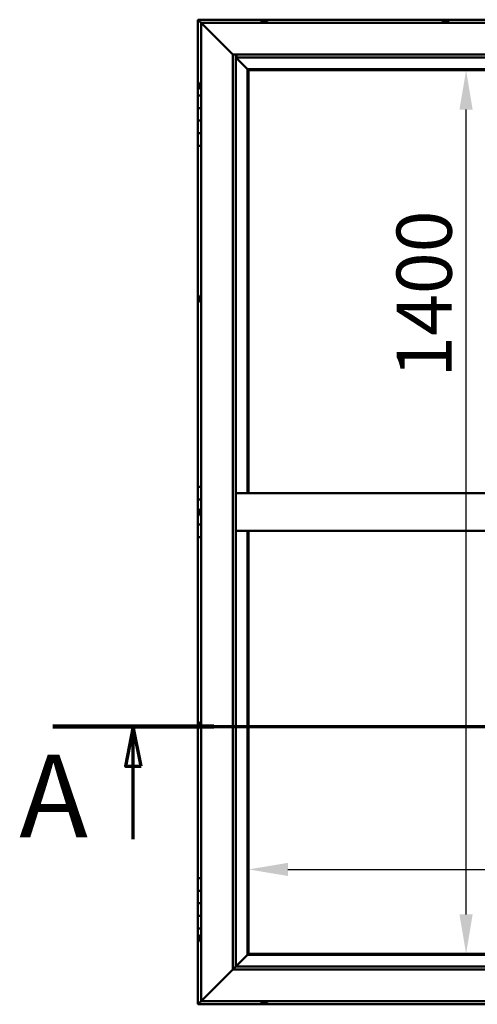
# Model space of a CAD drawing. Units: millimetres. Extents: x -6248 to 24339, y 3118 to 8837.
# Drawn here: x -6248 to -5523, y 3986 to 5546 of the extents above; entities that cross this region are included whole.
import ezdxf

# ---------------------------------------------------------------- set-up
doc = ezdxf.new("R2010")
doc.units = ezdxf.units.MM
doc.header["$LTSCALE"] = 25
doc.linetypes.add('CHAIN', pattern=[0.3543, 0.2362, -0.0295, 0.0591, -0.0295])
for name, color, linetype, lineweight in [('Dimension (ISO)', 7, 'Continuous', 25), ('Section Line (ISO)', 7, 'CHAIN', 70), ('Visible (ISO)', 7, 'Continuous', 50)]:
    doc.layers.add(name, color=color, linetype=linetype, lineweight=lineweight)
doc.styles.add('Label Text (ISO)', font='tahoma.ttf')
doc.styles.add('Note Text (ISO)', font='tahoma.ttf')
doc.dimstyles.new('Default (ISO)', dxfattribs={"dimscale": 25, "dimtxt": 3.5, "dimasz": 2.5, "dimexe": 3.175, "dimexo": 0, "dimgap": 0.762, "dimtad": 1, "dimrnd": 1e-08, "dimzin": 0, "dimtxsty": 'Note Text (ISO)', "dimcen": 0.09, "dimdle": 10, "dimclrd": 256, "dimclre": 256, "dimclrt": 256, "dimazin": 0, "dimtfac": 1.001486, "dimtmove": 0, "dimatfit": 3, "dimfxl": 1, "dimtolj": 1, "dimtzin": 0, "dimlwd": -1, "dimlwe": -1, "dimarcsym": 0})

# ---------------------------------------------------------------- blocks, each defined once
blk = doc.blocks.new('2dTransSection0')
at = {"layer": 'Section Line (ISO)', "linetype": 'CHAIN', "ltscale": 44.594975}
blk.add_line((-247.821, 177.059), (-127.021, 177.059), dxfattribs=at)
at = {"layer": 'Section Line (ISO)', "linetype": 'Continuous', "lineweight": 140}
blk.add_line((-247.821, 177.059), (-237.621, 177.059), dxfattribs=at)
at = {"layer": 'Section Line (ISO)', "linetype": 'Continuous'}
for p, q in [((-242.721, 177.059), (-243.221, 174.559)), ((-242.721, 174.559), (-242.721, 177.059)), ((-242.221, 174.559), (-242.721, 177.059)), ((-243.221, 174.559), (-242.221, 174.559)), ((-242.721, 169.917), (-242.721, 174.559))]:
    blk.add_line(p, q, dxfattribs=at)
at = {"layer": 'Section Line (ISO)', "linetype": 'Continuous', "flags": 128}
blk.add_lwpolyline([(-242.221, 174.559), (-242.721, 177.059), (-243.221, 174.559), (-242.221, 174.559)], dxfattribs=at)
at = {"layer": 'Section Line (ISO)'}
blk.add_solid([(-242.221, 174.559), (-242.721, 177.059), (-243.221, 174.559), (-242.221, 174.559)], dxfattribs=at)
at = {"layer": 'Section Line (ISO)', "insert": (-249.947, 168.394), "char_height": 5.25, "attachment_point": 7, "style": 'Label Text (ISO)'}
blk.add_mtext('A', dxfattribs=at)
blk = doc.blocks.new('*D7')
at = {"layer": 'Defpoints', "color": 0, "transparency": 16777216}
for p in [(-5587.9, 5466.5), (-5540.7, 5466.5), (-5587.9, 4066.5)]:
    blk.add_point(p, dxfattribs=at)
at = {"layer": 'Dimension (ISO)', "transparency": 16777216}
blk.add_line((-5540.7, 4129), (-5540.7, 5404), dxfattribs=at)
for points in [[(-5551.2, 5404), (-5530.3, 5404), (-5540.7, 5466.5)], [(-5551.2, 4129), (-5530.3, 4129), (-5540.7, 4066.5)]]:
    blk.add_solid(points, dxfattribs=at)
at = {"layer": 'Dimension (ISO)', "transparency": 16777216, "insert": (-5650.9, 4979.1), "char_height": 87.5, "attachment_point": 1, "rotation": 90, "style": 'Note Text (ISO)'}
blk.add_mtext('\\A1;1400', dxfattribs=at)
blk = doc.blocks.new('*D9')
at = {"layer": 'Defpoints', "color": 0, "transparency": 16777216}
for p in [(-5885.5, 4450.2), (-3485.5, 4450.2), (-3485.5, 4200.2)]:
    blk.add_point(p, dxfattribs=at)
at = {"layer": 'Dimension (ISO)', "transparency": 16777216}
blk.add_line((-5823, 4200.2), (-3548, 4200.2), dxfattribs=at)
for points in [[(-5823, 4210.6), (-5823, 4189.8), (-5885.5, 4200.2)], [(-3548, 4210.6), (-3548, 4189.8), (-3485.5, 4200.2)]]:
    blk.add_solid(points, dxfattribs=at)
at = {"layer": 'Dimension (ISO)', "transparency": 16777216, "insert": (-5217.9, 4310.4), "char_height": 87.5, "attachment_point": 1, "style": 'Note Text (ISO)'}
blk.add_mtext('\\A1;2400', dxfattribs=at)

msp = doc.modelspace()

# ---------------------------------------------------------------- linework, layer by layer
at = {"layer": 'Visible (ISO)'}
for p, q in [((-5965.5, 5546.5), (-5965.5, 5546.5)), ((-5965.5, 5546.5), (-5965.5, 5546.5)), ((-4705.5, 5546.5), (-5965.5, 5546.5)), ((-5963.9, 5544.9), (-5965.5, 5546.5)), ((-5965.5, 5546.5), (-5965.5, 5546.5)), ((-5965.5, 5546.5), (-5965.5, 5546.5)), ((-5965.5, 5546.5), (-5965.5, 5546.5)), ((-5965.5, 5546.5), (-5965.5, 5546.5)), ((-5965.5, 5546.5), (-5965.5, 5426.5)), ((-5965.5, 5546.5), (-5963.9, 5544.9)), ((-5963.9, 5544.9), (-5960.5, 5541.5)), ((-5960.5, 5541.5), (-5963.9, 5544.9)), ((-5958, 5539), (-5960.5, 5541.5)), ((-5960.5, 5541.5), (-4710.5, 5541.5)), ((-5960.5, 5541.5), (-5958, 5539)), ((-5960.5, 3991.5), (-5960.5, 5541.5)), ((-5958, 5539), (-5910.5, 5491.5)), ((-5910.5, 5491.5), (-5958, 5539)), ((-5865.3, 5543.4), (-5865.3, 5541.5)), ((-5862.7, 5544.7), (-5862.1, 5544.7)), ((-5862.1, 5544.7), (-5862.1, 5544.7)), ((-5862.1, 5544.7), (-5862, 5544.7)), ((-5862, 5544.7), (-5861.8, 5544.7)), ((-5862, 5544.7), (-5862, 5544.7)), ((-5861.8, 5544.7), (-5860, 5544.7)), ((-5860, 5544.7), (-5859.6, 5544.7)), ((-5859.6, 5544.7), (-5858.4, 5544.7)), ((-5858.3, 5544.7), (-5858.4, 5544.7)), ((-5858.3, 5544.7), (-5858.3, 5544.7)), ((-5855.8, 5543.4), (-5855.8, 5541.5)), ((-5578.3, 5543.4), (-5578.3, 5541.5)), ((-5575.6, 5544.7), (-5575.7, 5544.7)), ((-5575.7, 5544.7), (-5575.7, 5544.7)), ((-5575.6, 5544.7), (-5574.3, 5544.7)), ((-5574.3, 5544.7), (-5573.8, 5544.7)), ((-5573.8, 5544.7), (-5572.1, 5544.7)), ((-5572.1, 5544.7), (-5572, 5544.7)), ((-5572, 5544.7), (-5571.8, 5544.7)), ((-5572, 5544.7), (-5572, 5544.7)), ((-5571.8, 5544.7), (-5571.8, 5544.7)), ((-5571.8, 5544.7), (-5571.3, 5544.7)), ((-5568.8, 5543.4), (-5568.8, 5541.5)), ((-5910.5, 5491.5), (-4760.5, 5491.5)), ((-5910.5, 4041.5), (-5910.5, 5491.5)), ((-5905.5, 5491.5), (-5905.5, 4046.5)), ((-5904.5, 5486.6), (-5904.5, 5491.5)), ((-5905.5, 5486.5), (-5887.1, 5468.1)), ((-5887.1, 5468.1), (-5905.5, 5486.5)), ((-5904.5, 5486.5), (-5904.5, 5486.6)), ((-4765.5, 5486.5), (-5904.5, 5486.5)), ((-5887.1, 5468.1), (-5887, 5468)), ((-5887, 5468), (-5887.1, 5468.1)), ((-5887, 5468), (-5885.5, 5466.5)), ((-4784, 5468), (-5887, 5468)), ((-5885.5, 5466.5), (-5887, 5468)), ((-5887, 5468), (-5887, 4796.5)), ((-5885.5, 5466.5), (-4785.5, 5466.5)), ((-5885.5, 4796.5), (-5885.5, 5466.5)), ((-5962.4, 5446.2), (-5960.5, 5446.2)), ((-5963.8, 5443.6), (-5963.8, 5443.7)), ((-5963.8, 5443.6), (-5963.8, 5443.4)), ((-5963.8, 5441.9), (-5963.8, 5443.4)), ((-5963.8, 5441.7), (-5963.8, 5441.9)), ((-5963.8, 5441.7), (-5963.8, 5441.5)), ((-5963.8, 5439.8), (-5963.8, 5441.5)), ((-5963.8, 5439.7), (-5963.8, 5439.8)), ((-5963.8, 5439.7), (-5963.8, 5439.6)), ((-5963.8, 5439.3), (-5963.8, 5439.6)), ((-5962.4, 5436.7), (-5960.5, 5436.7)), ((-5960.5, 5426.5), (-5965.5, 5426.5)), ((-5965.5, 5426.5), (-5965.5, 5406.5)), ((-5965.5, 5406.5), (-5965.5, 5406.5)), ((-5965.5, 5406.5), (-5960.5, 5406.5)), ((-5965.5, 5386.5), (-5965.5, 5406.5)), ((-5960.5, 5406.5), (-5965.5, 5406.5)), ((-5960.5, 5386.5), (-5965.5, 5386.5)), ((-5965.5, 5386.5), (-5960.5, 5386.5)), ((-5965.5, 5386.5), (-5965.5, 5366.5)), ((-5965.5, 5366.5), (-5965.5, 5366.5)), ((-5965.5, 5366.5), (-5960.5, 5366.5)), ((-5965.5, 5346.5), (-5965.5, 5366.5)), ((-5960.5, 5366.5), (-5965.5, 5366.5)), ((-5965.5, 5346.5), (-5965.5, 4806.5)), ((-5965.5, 5346.5), (-5960.5, 5346.5)), ((-5963.8, 5105.9), (-5963.8, 5106.2)), ((-5963.8, 5105.9), (-5963.8, 5105.8)), ((-5963.8, 5105.7), (-5963.8, 5105.8)), ((-5963.8, 5104.1), (-5963.8, 5105.7)), ((-5963.8, 5103.9), (-5963.8, 5103.7)), ((-5963.8, 5102.1), (-5963.8, 5103.7)), ((-5963.8, 5102.1), (-5963.8, 5101.9)), ((-5963.8, 5102.1), (-5963.8, 5102.1)), ((-5963.8, 5101.8), (-5963.8, 5101.9)), ((-5962.4, 5108.7), (-5960.5, 5108.7)), ((-5962.4, 5099.2), (-5960.5, 5099.2)), ((-5960.5, 4806.5), (-5965.5, 4806.5)), ((-5965.5, 4806.5), (-5965.5, 4786.5)), ((-4765.5, 4796.5), (-5905.5, 4796.5)), ((-5965.5, 4786.5), (-5960.5, 4786.5)), ((-5965.5, 4766.5), (-5965.5, 4786.5)), ((-5960.5, 4786.5), (-5965.5, 4786.5)), ((-5963.8, 4766.5), (-5965.5, 4766.5)), ((-5965.5, 4766.5), (-5963.8, 4766.5)), ((-5965.5, 4766.5), (-5965.5, 4746.5)), ((-5963.8, 4768.4), (-5963.8, 4768.7)), ((-5963.8, 4768.4), (-5963.8, 4768.3)), ((-5963.8, 4768.1), (-5963.8, 4768.3)), ((-5963.8, 4766.4), (-5963.8, 4768.1)), ((-5963.8, 4766.4), (-5963.8, 4766.2)), ((-5963.8, 4766), (-5963.8, 4766.2)), ((-5963.8, 4764.5), (-5963.8, 4766)), ((-5963.8, 4764.5), (-5963.8, 4764.4)), ((-5963.8, 4764.3), (-5963.8, 4764.4)), ((-5962.4, 4771.2), (-5960.5, 4771.2)), ((-5962.4, 4761.7), (-5960.5, 4761.7)), ((-5965.5, 4746.5), (-5960.5, 4746.5)), ((-5965.5, 4726.5), (-5965.5, 4746.5)), ((-5960.5, 4746.5), (-5965.5, 4746.5)), ((-4765.5, 4736.5), (-5905.5, 4736.5)), ((-5887, 4736.5), (-5887, 4065)), ((-5885.5, 4066.5), (-5885.5, 4736.5)), ((-5965.5, 4726.5), (-5965.5, 4186.5)), ((-5965.5, 4726.5), (-5960.5, 4726.5)), ((-5963.8, 4431.2), (-5963.8, 4431)), ((-5963.8, 4431.2), (-5963.8, 4431.2)), ((-5963.8, 4429.8), (-5963.8, 4431)), ((-5962.4, 4433.7), (-5960.5, 4433.7)), ((-5963.8, 4429.4), (-5963.8, 4429.8)), ((-5963.8, 4427.6), (-5963.8, 4429.4)), ((-5963.8, 4427.4), (-5963.8, 4427.6)), ((-5963.8, 4427.3), (-5963.8, 4427.4)), ((-5963.8, 4427.4), (-5963.7, 4427.4)), ((-5963.8, 4426.8), (-5963.8, 4427.3)), ((-5963.8, 4427.3), (-5963.8, 4427.3)), ((-5962.4, 4424.2), (-5960.5, 4424.2)), ((-5960.5, 4186.5), (-5965.5, 4186.5)), ((-5965.5, 4186.5), (-5965.5, 4166.5)), ((-5965.5, 4166.5), (-5965.5, 4166.5)), ((-5965.5, 4166.5), (-5960.5, 4166.5)), ((-5965.5, 4146.5), (-5965.5, 4166.5)), ((-5960.5, 4166.5), (-5965.5, 4166.5)), ((-5960.5, 4146.5), (-5965.5, 4146.5)), ((-5965.5, 4146.5), (-5960.5, 4146.5)), ((-5965.5, 4146.5), (-5965.5, 4126.5)), ((-5965.5, 4126.5), (-5965.5, 4126.5)), ((-5965.5, 4126.5), (-5960.5, 4126.5)), ((-5965.5, 4106.5), (-5965.5, 4126.5)), ((-5960.5, 4126.5), (-5965.5, 4126.5)), ((-5965.5, 4106.5), (-5965.5, 3986.5)), ((-5965.5, 4106.5), (-5960.5, 4106.5)), ((-5963.8, 4093.6), (-5963.8, 4093.7)), ((-5963.8, 4093.6), (-5963.8, 4093.4)), ((-5963.8, 4091.9), (-5963.8, 4093.4)), ((-5963.8, 4091.7), (-5963.8, 4091.9)), ((-5963.8, 4091.7), (-5963.8, 4091.5)), ((-5963.8, 4089.8), (-5963.8, 4091.5)), ((-5963.8, 4089.7), (-5963.8, 4089.8)), ((-5963.8, 4089.7), (-5963.8, 4089.6)), ((-5963.8, 4089.3), (-5963.8, 4089.6)), ((-5962.4, 4096.2), (-5960.5, 4096.2)), ((-5962.4, 4086.7), (-5960.5, 4086.7)), ((-5887.1, 4064.9), (-5905.5, 4046.5)), ((-5905.5, 4046.5), (-5887.1, 4064.9)), ((-5887, 4065), (-5887.1, 4064.9)), ((-5887.1, 4064.9), (-5887, 4065)), ((-5885.5, 4066.5), (-5887, 4065)), ((-5887, 4065), (-5885.5, 4066.5)), ((-5887, 4065), (-4784, 4065)), ((-4785.5, 4066.5), (-5885.5, 4066.5)), ((-5910.5, 4041.5), (-5958, 3994)), ((-5958, 3994), (-5910.5, 4041.5)), ((-5905.6, 4046.4), (-5910.5, 4041.5)), ((-4760.5, 4041.5), (-5910.5, 4041.5)), ((-5905.5, 4046.5), (-5905.6, 4046.4)), ((-5905.5, 4046.5), (-4765.5, 4046.5)), ((-5960.5, 3991.5), (-5958, 3994)), ((-5958, 3994), (-5960.5, 3991.5)), ((-5965.5, 3986.5), (-5963.9, 3988.1)), ((-5965.5, 3986.5), (-5963.9, 3988.1)), ((-5963.9, 3988.1), (-5965.5, 3986.5)), ((-5965.5, 3986.5), (-5965.5, 3986.5)), ((-5965.5, 3986.5), (-4705.5, 3986.5)), ((-5965.5, 3986.5), (-5965.5, 3986.5)), ((-5965.5, 3986.5), (-5965.5, 3986.5)), ((-5960.5, 3991.5), (-5963.9, 3988.1)), ((-5963.9, 3988.1), (-5960.5, 3991.5)), ((-4710.5, 3991.5), (-5960.5, 3991.5)), ((-5865.3, 3989.6), (-5865.3, 3991.5)), ((-5862.1, 3988.2), (-5862.7, 3988.2)), ((-5862.1, 3988.2), (-5862, 3988.2)), ((-5862, 3988.2), (-5862, 3988.2)), ((-5861.7, 3988.2), (-5862, 3988.2)), ((-5862, 3988.2), (-5862, 3988.2)), ((-5859.9, 3988.2), (-5861.7, 3988.2)), ((-5859.7, 3988.2), (-5859.9, 3988.2)), ((-5859.7, 3988.2), (-5859.5, 3988.2)), ((-5858.4, 3988.2), (-5859.5, 3988.2)), ((-5858.4, 3988.2), (-5858.3, 3988.2)), ((-5858.3, 3988.2), (-5858.3, 3988.2)), ((-5855.8, 3989.6), (-5855.8, 3991.5))]:
    msp.add_line(p, q, dxfattribs=at)
for centre, radius, start, end in [((-5865.1, 5543.4), 0.2, 125.6853, 180), ((-5860.5, 5537), 8, 106.0077, 125.6853), ((-5860.5, 5537), 8, 54.3147, 73.9923), ((-5856, 5543.4), 0.2, 0, 54.3147), ((-5578.1, 5543.4), 0.2, 125.6853, 180), ((-5573.5, 5537), 8, 106.0077, 125.6853), ((-5573.5, 5537), 8, 54.3147, 73.9923), ((-5569, 5543.4), 0.2, 0, 54.3147), ((-5956.1, 5441.5), 8, 144.3147, 163.9923), ((-5962.4, 5446), 0.2, 90, 144.3147), ((-5956.1, 5441.5), 8, 196.0077, 215.6853), ((-5962.4, 5436.9), 0.2, 215.6853, 270), ((-5956.1, 5104), 8, 144.3147, 163.9923), ((-5956.1, 5104), 8, 196.0077, 215.6853), ((-5962.4, 5108.5), 0.2, 90, 144.3147), ((-5962.4, 5099.4), 0.2, 215.6853, 270), ((-5956.1, 4766.5), 8, 144.3147, 163.9923), ((-5956.1, 4766.5), 8, 196.0077, 215.6853), ((-5962.4, 4771), 0.2, 90, 144.3147), ((-5962.4, 4761.9), 0.2, 215.6853, 270), ((-5956.1, 4429), 8, 144.3147, 163.9923), ((-5962.4, 4433.5), 0.2, 90, 144.3147), ((-5956.1, 4429), 8, 196.0077, 215.6853), ((-5962.4, 4424.4), 0.2, 215.6853, 270), ((-5956.1, 4091.5), 8, 144.3147, 163.9923), ((-5956.1, 4091.5), 8, 196.0077, 215.6853), ((-5962.4, 4096), 0.2, 90, 144.3147), ((-5962.4, 4086.9), 0.2, 215.6853, 270), ((-5865.1, 3989.6), 0.2, 180, 234.3147), ((-5860.5, 3995.9), 8, 234.3147, 253.9923), ((-5860.5, 3995.9), 8, 286.0077, 305.6853), ((-5856, 3989.6), 0.2, 305.6853, 0)]:
    msp.add_arc(centre, radius, start, end, dxfattribs=at)
for points, knots in [([(-5861.8, 5544.7), (-5861.9, 5544.7), (-5861.9, 5544.7), (-5862, 5544.7), (-5862, 5544.7), (-5862.1, 5544.7), (-5862.1, 5544.7), (-5862.1, 5544.7)], [0.17438702, 0.17438702, 0.17438702, 0.17438702, 0.18896797, 0.18896797, 0.20586323, 0.20586323, 0.21737852, 0.21737852, 0.21737852, 0.21737852]), ([(-5859.6, 5544.7), (-5859.7, 5544.7), (-5859.7, 5544.7), (-5859.8, 5544.7), (-5859.8, 5544.7), (-5859.9, 5544.7), (-5860, 5544.7), (-5860, 5544.7)], [0.17438702, 0.17438702, 0.17438702, 0.17438702, 0.18896797, 0.18896797, 0.20586323, 0.20586323, 0.21737852, 0.21737852, 0.21737852, 0.21737852]), ([(-5858.3, 5544.7), (-5858.3, 5544.7), (-5858.3, 5544.7), (-5858.3, 5544.7), (-5858.3, 5544.7), (-5858.4, 5544.7), (-5858.4, 5544.7), (-5858.4, 5544.7)], [0.17438702, 0.17438702, 0.17438702, 0.17438702, 0.18896797, 0.18896797, 0.20586323, 0.20586323, 0.21737852, 0.21737852, 0.21737852, 0.21737852]), ([(-5575.6, 5544.7), (-5575.6, 5544.7), (-5575.6, 5544.7), (-5575.7, 5544.7), (-5575.7, 5544.7), (-5575.7, 5544.7), (-5575.7, 5544.7), (-5575.7, 5544.7)], [0.17438702, 0.17438702, 0.17438702, 0.17438702, 0.18896797, 0.18896797, 0.20586323, 0.20586323, 0.21737852, 0.21737852, 0.21737852, 0.21737852]), ([(-5573.8, 5544.7), (-5573.9, 5544.7), (-5573.9, 5544.7), (-5574.1, 5544.7), (-5574.1, 5544.7), (-5574.2, 5544.7), (-5574.2, 5544.7), (-5574.3, 5544.7)], [0.17438702, 0.17438702, 0.17438702, 0.17438702, 0.18896797, 0.18896797, 0.20586323, 0.20586323, 0.21737852, 0.21737852, 0.21737852, 0.21737852]), ([(-5571.8, 5544.7), (-5571.8, 5544.7), (-5571.8, 5544.7), (-5571.9, 5544.7), (-5571.9, 5544.7), (-5572, 5544.7), (-5572, 5544.7), (-5572.1, 5544.7)], [0.17438702, 0.17438702, 0.17438702, 0.17438702, 0.18896797, 0.18896797, 0.20586323, 0.20586323, 0.21737852, 0.21737852, 0.21737852, 0.21737852]), ([(-5963.8, 5443.6), (-5963.8, 5443.6), (-5963.7, 5443.6), (-5963.7, 5443.5), (-5963.7, 5443.5), (-5963.7, 5443.5), (-5963.8, 5443.4), (-5963.8, 5443.4)], [0.17438702, 0.17438702, 0.17438702, 0.17438702, 0.18896797, 0.18896797, 0.20586323, 0.20586323, 0.21737851, 0.21737851, 0.21737851, 0.21737851]), ([(-5963.8, 5441.9), (-5963.8, 5441.9), (-5963.7, 5441.9), (-5963.7, 5441.8), (-5963.7, 5441.7), (-5963.7, 5441.6), (-5963.8, 5441.6), (-5963.8, 5441.5)], [0.17438702, 0.17438702, 0.17438702, 0.17438702, 0.18896797, 0.18896797, 0.20586323, 0.20586323, 0.21737851, 0.21737851, 0.21737851, 0.21737851]), ([(-5963.8, 5439.8), (-5963.8, 5439.8), (-5963.7, 5439.8), (-5963.7, 5439.7), (-5963.7, 5439.6), (-5963.7, 5439.6), (-5963.8, 5439.6), (-5963.8, 5439.6)], [0.17438702, 0.17438702, 0.17438702, 0.17438702, 0.18896797, 0.18896797, 0.20586323, 0.20586323, 0.21737852, 0.21737852, 0.21737852, 0.21737852]), ([(-5963.8, 5105.9), (-5963.8, 5105.9), (-5963.7, 5105.9), (-5963.7, 5105.9), (-5963.7, 5105.8), (-5963.7, 5105.8), (-5963.8, 5105.7), (-5963.8, 5105.7)], [0.17438702, 0.17438702, 0.17438702, 0.17438702, 0.18896797, 0.18896797, 0.20586323, 0.20586323, 0.21737851, 0.21737851, 0.21737851, 0.21737851]), ([(-5963.8, 5104.1), (-5963.8, 5104), (-5963.7, 5104), (-5963.7, 5103.9), (-5963.7, 5103.8), (-5963.7, 5103.7), (-5963.8, 5103.7), (-5963.8, 5103.7)], [0.17438702, 0.17438702, 0.17438702, 0.17438702, 0.18896797, 0.18896797, 0.20586323, 0.20586323, 0.21737851, 0.21737851, 0.21737851, 0.21737851]), ([(-5963.8, 5102.1), (-5963.8, 5102.1), (-5963.7, 5102), (-5963.7, 5102), (-5963.7, 5101.9), (-5963.7, 5101.9), (-5963.8, 5101.9), (-5963.8, 5101.9)], [0.17438702, 0.17438702, 0.17438702, 0.17438702, 0.18896797, 0.18896797, 0.20586323, 0.20586323, 0.21737852, 0.21737852, 0.21737852, 0.21737852]), ([(-5963.8, 4768.4), (-5963.8, 4768.4), (-5963.7, 4768.3), (-5963.7, 4768.3), (-5963.7, 4768.3), (-5963.7, 4768.2), (-5963.8, 4768.1), (-5963.8, 4768.1)], [0.17438702, 0.17438702, 0.17438702, 0.17438702, 0.18896797, 0.18896797, 0.20586323, 0.20586323, 0.21737851, 0.21737851, 0.21737851, 0.21737851]), ([(-5963.8, 4766.4), (-5963.8, 4766.4), (-5963.7, 4766.3), (-5963.7, 4766.2), (-5963.7, 4766.2), (-5963.7, 4766.1), (-5963.8, 4766), (-5963.8, 4766)], [0.17438702, 0.17438702, 0.17438702, 0.17438702, 0.18896797, 0.18896797, 0.20586323, 0.20586323, 0.21737851, 0.21737851, 0.21737851, 0.21737851]), ([(-5963.8, 4764.5), (-5963.8, 4764.5), (-5963.7, 4764.5), (-5963.7, 4764.4), (-5963.7, 4764.4), (-5963.7, 4764.4), (-5963.8, 4764.4), (-5963.8, 4764.4)], [0.17438702, 0.17438702, 0.17438702, 0.17438702, 0.18896797, 0.18896797, 0.20586323, 0.20586323, 0.21737852, 0.21737852, 0.21737852, 0.21737852]), ([(-5963.8, 4431.2), (-5963.8, 4431.2), (-5963.7, 4431.2), (-5963.7, 4431.2), (-5963.7, 4431.1), (-5963.7, 4431.1), (-5963.8, 4431.1), (-5963.8, 4431)], [0.17438702, 0.17438702, 0.17438702, 0.17438702, 0.18896797, 0.18896797, 0.20586323, 0.20586323, 0.21737851, 0.21737851, 0.21737851, 0.21737851]), ([(-5963.8, 4429.8), (-5963.8, 4429.7), (-5963.7, 4429.7), (-5963.7, 4429.6), (-5963.7, 4429.5), (-5963.7, 4429.4), (-5963.8, 4429.4), (-5963.8, 4429.4)], [0.17438702, 0.17438702, 0.17438702, 0.17438702, 0.18896797, 0.18896797, 0.20586323, 0.20586323, 0.21737851, 0.21737851, 0.21737851, 0.21737851]), ([(-5963.8, 4427.6), (-5963.8, 4427.5), (-5963.7, 4427.5), (-5963.7, 4427.4), (-5963.7, 4427.4), (-5963.7, 4427.3), (-5963.8, 4427.3), (-5963.8, 4427.3)], [0.17438702, 0.17438702, 0.17438702, 0.17438702, 0.18896797, 0.18896797, 0.20586323, 0.20586323, 0.21737852, 0.21737852, 0.21737852, 0.21737852]), ([(-5963.8, 4093.6), (-5963.8, 4093.6), (-5963.7, 4093.6), (-5963.7, 4093.5), (-5963.7, 4093.5), (-5963.7, 4093.5), (-5963.8, 4093.4), (-5963.8, 4093.4)], [0.17438702, 0.17438702, 0.17438702, 0.17438702, 0.18896797, 0.18896797, 0.20586323, 0.20586323, 0.21737851, 0.21737851, 0.21737851, 0.21737851]), ([(-5963.8, 4091.9), (-5963.8, 4091.9), (-5963.7, 4091.9), (-5963.7, 4091.8), (-5963.7, 4091.7), (-5963.7, 4091.6), (-5963.8, 4091.6), (-5963.8, 4091.5)], [0.17438702, 0.17438702, 0.17438702, 0.17438702, 0.18896797, 0.18896797, 0.20586323, 0.20586323, 0.21737851, 0.21737851, 0.21737851, 0.21737851]), ([(-5963.8, 4089.8), (-5963.8, 4089.8), (-5963.7, 4089.8), (-5963.7, 4089.7), (-5963.7, 4089.6), (-5963.7, 4089.6), (-5963.8, 4089.6), (-5963.8, 4089.6)], [0.17438702, 0.17438702, 0.17438702, 0.17438702, 0.18896797, 0.18896797, 0.20586323, 0.20586323, 0.21737852, 0.21737852, 0.21737852, 0.21737852]), ([(-5862.1, 3988.2), (-5862, 3988.2), (-5862, 3988.2), (-5861.9, 3988.2), (-5861.9, 3988.2), (-5861.8, 3988.2), (-5861.8, 3988.2), (-5861.7, 3988.2)], [0.17438702, 0.17438702, 0.17438702, 0.17438702, 0.18896797, 0.18896797, 0.20586323, 0.20586323, 0.21737851, 0.21737851, 0.21737851, 0.21737851]), ([(-5859.9, 3988.2), (-5859.9, 3988.2), (-5859.8, 3988.2), (-5859.7, 3988.2), (-5859.6, 3988.2), (-5859.6, 3988.2), (-5859.5, 3988.2), (-5859.5, 3988.2)], [0.17438702, 0.17438702, 0.17438702, 0.17438702, 0.18896797, 0.18896797, 0.20586323, 0.20586323, 0.21737852, 0.21737852, 0.21737852, 0.21737852]), ([(-5858.4, 3988.2), (-5858.3, 3988.2), (-5858.3, 3988.2), (-5858.3, 3988.2), (-5858.3, 3988.2), (-5858.3, 3988.2), (-5858.3, 3988.2), (-5858.3, 3988.2)], [0.17438702, 0.17438702, 0.17438702, 0.17438702, 0.18896797, 0.18896797, 0.20586323, 0.20586323, 0.21737852, 0.21737852, 0.21737852, 0.21737852])]:
    msp.add_open_spline(points, degree=3, knots=knots, dxfattribs=at)
msp.add_open_spline([(-5963.8, 5103.9), (-5963.8, 5103.9), (-5963.7, 5103.9), (-5963.7, 5104)], degree=3, dxfattribs=at)

# ---------------------------------------------------------------- block references
at = {"layer": 'Section Line (ISO)', "xscale": 25, "yscale": 25, "zscale": 25}
msp.add_blockref('2dTransSection0', (0, 0), dxfattribs=at)

# ---------------------------------------------------------------- dimensions: what is measured, and where the dimension line sits
at = {"layer": 'Dimension (ISO)'}
dim = msp.add_linear_dim(base=(-5540.7, 5466.5), p1=(-5587.9, 4066.5), p2=(-5587.9, 5466.5), angle=90, dimstyle='Default (ISO)', override={"dimgap": 0.762, "dimdec": 0, "dimse1": 1, "dimse2": 1, "dimtol": 0, "dimlim": 0, "dimtp": 0, "dimtm": 0, "dimtdec": 2, "dimtofl": 0, "dimatfit": 1}, dxfattribs=at)
dim.commit()
dim.dimension.update_dxf_attribs({"geometry": '*D7', "text_midpoint": (-5540.7, 5101.5), "dimtype": 160})
dim = msp.add_linear_dim(base=(-3485.5, 4200.2), p1=(-5885.5, 4450.2), p2=(-3485.5, 4450.2), dimstyle='Default (ISO)', override={"dimgap": 0.762, "dimdec": 0, "dimse1": 1, "dimse2": 1, "dimtol": 0, "dimlim": 0, "dimtp": 0, "dimtm": 0, "dimtdec": 2, "dimtofl": 0, "dimatfit": 1}, dxfattribs=at)
dim.commit()
dim.dimension.update_dxf_attribs({"geometry": '*D9', "text_midpoint": (-5092.1, 4200.2), "dimtype": 160})

doc.saveas('drawing.dxf')
